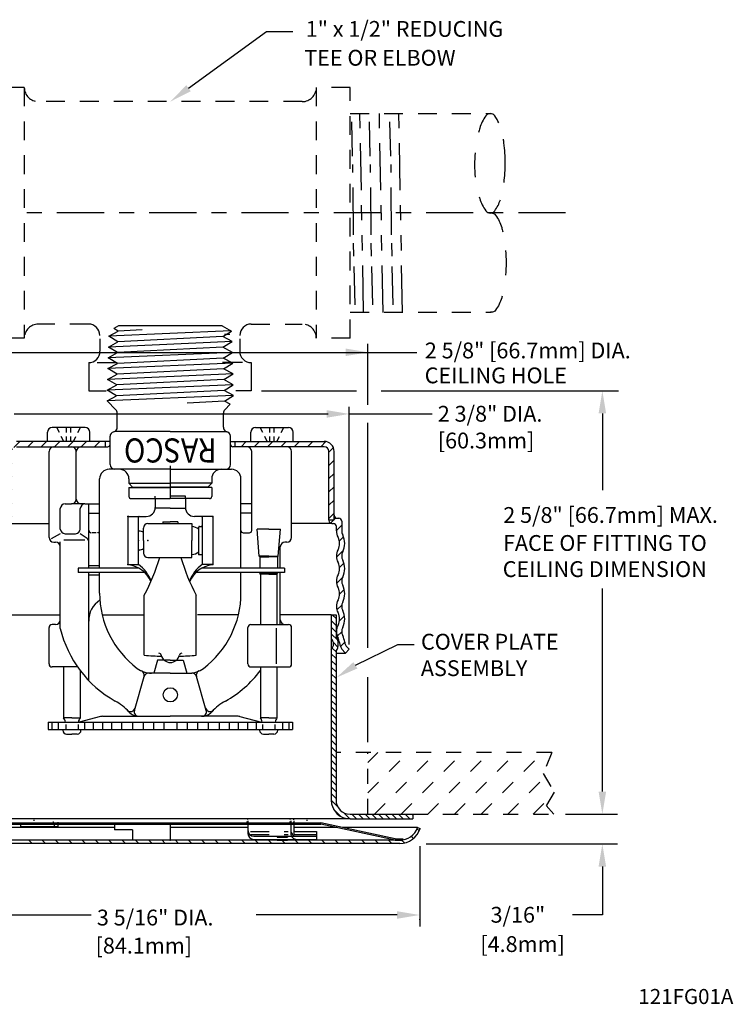
# Model space of a CAD drawing. Extents: x 3.3 to 10.7, y 2.03 to 8.57.
# Drawn here: x 5.96 to 10.7, y 2.03 to 8.57 of the extents above; entities that cross this region are included whole.
import ezdxf
from ezdxf.enums import TextEntityAlignment as Align

# ---------------------------------------------------------------- set-up
doc = ezdxf.new("R2010")
doc.units = 0
doc.header["$LTSCALE"] = 0.25
doc.header["$MEASUREMENT"] = 0
for name, pattern in [('CENTER', [2, 1.25, -0.25, 0.25, -0.25]), ('DASHED', [0.75, 0.5, -0.25]), ('HIDDEN', [0.375, 0.25, -0.125]), ('PHANTOM', [2.5, 1.25, -0.25, 0.25, -0.25, 0.25, -0.25])]:
    doc.linetypes.add(name, pattern=pattern)
doc.layers.get('0').update_dxf_attribs({"linetype": 'CONTINUOUS'})
for name, color, linetype in [('CLINE', 4, 'CENTER'), ('CONST', 1, 'CONTINUOUS'), ('DIM', 2, 'CONTINUOUS')]:
    doc.layers.add(name, color=color, linetype=linetype)
doc.styles.add('ROMAN', font='ROMANS', dxfattribs={"oblique": 15, "height": 0.07})
doc.styles.add('ROMAND', font='romand', dxfattribs={"height": 0.094})

# ---------------------------------------------------------------- blocks, each defined once
blk = doc.blocks.new('*X2')
at = {"color": 0}
for p, q in [((1.6575, 5.9886), (1.6976, 6.0286)), ((1.751, 5.9936), (1.786, 6.0286)), ((1.8394, 5.9936), (1.8744, 6.0286)), ((1.9277, 5.9936), (1.9627, 6.0286)), ((2.0161, 5.9936), (2.0511, 6.0286)), ((2.1045, 5.9936), (2.1395, 6.0286)), ((2.1929, 5.9936), (2.2279, 6.0286)), ((3.1652, 5.9936), (3.2002, 6.0286)), ((3.2536, 5.9936), (3.2886, 6.0286)), ((3.342, 5.9936), (3.377, 6.0286)), ((3.4304, 5.9936), (3.4654, 6.0286)), ((3.5187, 5.9936), (3.5537, 6.0286)), ((3.6071, 5.9936), (3.6421, 6.0286)), ((3.6955, 5.9936), (3.7293, 6.0274)), ((1.6085, 5.9395), (1.6485, 5.9796)), ((3.7485, 5.9582), (3.7781, 5.9878)), ((1.6085, 5.8511), (1.6435, 5.8861)), ((3.7485, 5.8698), (3.7835, 5.9048)), ((1.6085, 5.7627), (1.6435, 5.7977)), ((3.7485, 5.7814), (3.7835, 5.8164)), ((1.6085, 5.6744), (1.6435, 5.7094)), ((3.7485, 5.693), (3.7835, 5.728)), ((3.7485, 5.6046), (3.7835, 5.6396)), ((1.6085, 5.586), (1.6435, 5.621)), ((1.6195, 5.5086), (1.6435, 5.5326)), ((3.7485, 5.5163), (3.7835, 5.5513))]:
    blk.add_line(p, q, dxfattribs=at)
blk = doc.blocks.new('*X1')
at = {"color": 0}
for p, q in [((5.102, 7.3117), (5.137, 7.3467)), ((5.1412, 7.2625), (5.1762, 7.2975)), ((5.1602, 7.1931), (5.1883, 7.2213)), ((5.1415, 7.086), (5.1886, 7.1331)), ((5.1614, 7.0175), (5.1909, 7.0471)), ((5.1426, 6.9104), (5.1804, 6.9482)), ((5.1617, 6.8411), (5.1931, 6.8724)), ((5.1444, 6.7353), (5.1768, 6.7678)), ((5.1608, 6.6634), (5.1948, 6.6974)), ((5.1467, 6.5609), (5.1762, 6.5905)), ((5.1676, 6.4934), (5.196, 6.5218))]:
    blk.add_line(p, q, dxfattribs=at)
blk = doc.blocks.new('*X4')
at = {"color": 0}
for p, q in [((3.796, 5.3522), (3.7709, 5.3773)), ((3.8042, 5.2998), (3.764, 5.34)), ((3.7987, 5.2611), (3.764, 5.2958)), ((3.8075, 5.2081), (3.764, 5.2516)), ((3.8084, 5.1631), (3.7782, 5.1932)), ((3.796, 5.087), (3.764, 5.119)), ((3.796, 5.1312), (3.7711, 5.1562)), ((3.796, 5.0428), (3.764, 5.0748)), ((3.796, 4.9986), (3.764, 5.0306)), ((3.796, 4.9545), (3.764, 4.9865)), ((3.796, 4.9103), (3.764, 4.9423)), ((3.796, 4.8661), (3.764, 4.8981)), ((3.796, 4.8219), (3.764, 4.8539)), ((3.796, 4.7777), (3.764, 4.8097)), ((3.796, 4.7335), (3.764, 4.7655)), ((3.796, 4.6893), (3.764, 4.7213)), ((3.796, 4.6451), (3.764, 4.6771)), ((3.796, 4.6009), (3.764, 4.6329)), ((3.796, 4.5567), (3.764, 4.5887)), ((3.796, 4.5125), (3.764, 4.5445)), ((3.796, 4.4683), (3.764, 4.5003)), ((3.796, 4.4241), (3.764, 4.4561)), ((3.796, 4.3799), (3.764, 4.4119)), ((3.796, 4.3357), (3.764, 4.3677)), ((3.796, 4.2915), (3.764, 4.3235)), ((3.796, 4.2473), (3.764, 4.2793)), ((3.796, 4.2032), (3.764, 4.2352)), ((3.796, 4.159), (3.764, 4.191)), ((3.8066, 4.1041), (3.764, 4.1468)), ((3.8288, 4.0378), (3.7795, 4.0871)), ((3.8884, 4.0223), (3.8458, 4.065)), ((3.9326, 4.0223), (3.9006, 4.0543)), ((3.9768, 4.0223), (3.9448, 4.0543)), ((4.021, 4.0223), (3.989, 4.0543)), ((4.0652, 4.0223), (4.0332, 4.0543)), ((4.1094, 4.0223), (4.0774, 4.0543)), ((4.1536, 4.0223), (4.1216, 4.0543)), ((4.1978, 4.0223), (4.1658, 4.0543)), ((4.242, 4.0223), (4.21, 4.0543)), ((4.2862, 4.0223), (4.2542, 4.0543)), ((4.3055, 4.0472), (4.2984, 4.0543))]:
    blk.add_line(p, q, dxfattribs=at)
blk = doc.blocks.new('STRTLVR1')
at = {"linetype": 'HIDDEN'}
for p, q in [((-0.1, 0), (-0.1, 0.016)), ((0.1, 0.016), (-0.1, 0.016)), ((0.1, 0), (0.1, 0.016))]:
    blk.add_line(p, q, dxfattribs=at)
for p, q in [((-0.1, 0), (-0.1, -0.064)), ((0.1, 0), (0.1, -0.064)), ((0, -0.064), (-0.1, -0.064)), ((0, -0.064), (0.1, -0.064)), ((-0.2812, -0.123), (-0.2812, -0.4345)), ((-0.2762, -0.118), (-0.2063, -0.118)), ((-0.2113, -0.4345), (-0.2113, -0.123)), ((-0.2063, -0.118), (-0.16, -0.118)), ((0.2062, -0.118), (0.16, -0.118)), ((0.2763, -0.118), (0.2062, -0.118)), ((0.2112, -0.123), (0.2112, -0.179)), ((0.2813, -0.123), (0.2813, -0.4345)), ((-0.1787, -0.278), (-0.1787, -0.195)), ((-0.1487, -0.165), (0.1433, -0.165)), ((-0.05, -0.1542), (-0.05, -0.165)), ((-0.05, -0.1542), (0, -0.1542)), ((0.05, -0.1542), (0, -0.1542)), ((0.05, -0.1542), (0.05, -0.165)), ((0.1433, -0.165), (0.1433, -0.278)), ((0.1887, -0.366), (0.1887, -0.189)), ((0.1938, -0.184), (0.2062, -0.184)), ((0.2112, -0.179), (0.2112, -0.3756)), ((-0.1787, -0.278), (-0.1787, -0.361)), ((0.1433, -0.391), (0.1433, -0.278)), ((-0.1487, -0.391), (0.1433, -0.391)), ((0.1938, -0.371), (0.2062, -0.371)), ((0.2112, -0.376), (0.2112, -0.4345)), ((-0.28, -0.4378), (-0.2113, -0.4378)), ((-0.2113, -0.4345), (-0.2113, -0.4378)), ((0.28, -0.4378), (0.2112, -0.4378)), ((0.2112, -0.4345), (0.2112, -0.4378)), ((-0.1725, -1.0389), (-0.1725, -0.6401)), ((0.1725, -1.0389), (0.1725, -0.6401))]:
    blk.add_line(p, q)
for centre, radius, start, end in [((-0.16, -0.058), 0.06, 270, 0), ((0.16, -0.058), 0.06, 180, 270), ((-0.2762, -0.123), 0.005, 90, 180), ((-0.2063, -0.123), 0.005, 90, 180), ((0.2062, -0.123), 0.005, 0, 90), ((0.2763, -0.123), 0.005, 0, 90), ((-0.1487, -0.195), 0.03, 90, 180), ((0.1331, -0.278), 0.0938, 53.57168, 83.7572), ((0.1938, -0.189), 0.005, 90, 180), ((0.2062, -0.179), 0.005, 270, 0), ((-0.2063, -0.2107), 0.005, 180, 265.75198), ((-0.2113, -0.278), 0.0625, 58.66775, 85.75198), ((-0.2063, -0.3453), 0.005, 94.24802, 180), ((-0.2113, -0.278), 0.0625, 274.24802, 301.33225), ((-0.1487, -0.361), 0.03, 180, 270), ((-1.3184, -0.0262), 1.3, 331.81832, 343.70129), ((1.3184, -0.0262), 1.3, 196.29871, 208.18168), ((0.1331, -0.278), 0.0938, 276.2428, 306.42832), ((0.1938, -0.366), 0.005, 180, 270), ((0.2062, -0.376), 0.005, 0, 90), ((-0.2762, -0.4345), 0.005, 180, 262.89443), ((-0.3, -0.625), 0.187, 23.60878, 82.89443), ((-0.3458, -0.6278), 0.2328, 20.25073, 54.69713), ((0.3458, -0.6278), 0.2328, 125.30287, 159.74927), ((0.3, -0.625), 0.187, 97.10557, 156.39122), ((0.2763, -0.4345), 0.005, 277.10557, 0), ((0.0331, 1.0998), 2.1485, 264.50943, 267.56334), ((-0.0754, -1.0412), 0.015, 11.69146, 90.00024), ((0, -1.0256), 0.062, 191.69146, 270), ((0, -1.0256), 0.062, 270, 348.30854), ((-0.0331, 1.0998), 2.1485, 272.43666, 275.49057), ((0.0754, -1.0412), 0.015, 89.99976, 168.30854)]:
    blk.add_arc(centre, radius, start, end)
for p in [(-0.1, -0.064), (-0.1, -0.064), (0.1, -0.064), (0.1, -0.064), (-0.2812, -0.118), (0.2813, -0.118), (-0.2113, -0.278), (-0.2113, -0.278), (-0.1492, -0.278), (-0.1492, -0.278), (-0.1492, -0.278), (-0.1492, -0.278), (0.1887, -0.371), (-0.2812, -0.438), (0.2813, -0.438)]:
    blk.add_point(p)
at = {"layer": 'CONST'}
for p in [(0, 0.2169), (0.2214, 0)]:
    blk.add_line(p, (0, 0), dxfattribs=at)
blk = doc.blocks.new('G4CAP')
for p, q in [((-0.275, -0.0625), (-0.275, -0.093)), ((0.275, -0.0625), (0.275, -0.093)), ((-0.25, -0.118), (-0.275, -0.093)), ((-0.275, -0.093), (0, -0.093)), ((-0.275, -0.121), (0, -0.121)), ((-0.275, -0.121), (-0.275, -0.18)), ((-0.25, -0.118), (0, -0.118)), ((0.275, -0.093), (0, -0.093)), ((0.25, -0.118), (0, -0.118)), ((0.275, -0.121), (0, -0.121)), ((0.25, -0.118), (0.275, -0.093)), ((0.275, -0.121), (0.275, -0.18)), ((-0.26, -0.195), (0, -0.195)), ((0.26, -0.195), (0, -0.195))]:
    blk.add_line(p, q)
for centre, radius, start, end in [((-0.3375, -0.0625), 0.0625, 359.99994, 90), ((0.3375, -0.0625), 0.0625, 90, 180.00006), ((-0.26, -0.18), 0.015, 180, 270), ((0.26, -0.18), 0.015, 270, 360)]:
    blk.add_arc(centre, radius, start, end)

msp = doc.modelspace()

# ---------------------------------------------------------------- linework, layer by layer
at = {"color": 7, "linetype": 'DASHED'}
for p, q in [((5.9912, 8.1177), (5.7662, 8.1177)), ((5.9912, 8.1177), (5.9912, 6.4532)), ((8.1544, 8.1177), (7.9294, 8.1177)), ((7.9294, 8.1177), (7.9294, 6.4532)), ((8.1544, 6.4532), (8.1544, 8.1177)), ((7.8357, 8.024), (6.0849, 8.024)), ((8.1544, 7.946), (9.0896, 7.946)), ((9.0896, 7.946), (9.0896, 7.946)), ((8.1544, 6.625), (9.0896, 6.625)), ((6.4179, 6.547), (6.0849, 6.547)), ((7.4969, 6.547), (7.8357, 6.547)), ((5.9912, 6.4532), (5.7662, 6.4532)), ((8.1544, 6.4532), (7.9294, 6.4532)), ((7.4751, 3.1786), (7.4759, 3.1786)), ((7.4751, 3.1576), (7.4759, 3.1576)), ((7.492, 3.1786), (7.7429, 3.1786)), ((7.492, 3.1576), (7.7429, 3.1576))]:
    msp.add_line(p, q, dxfattribs=at)
at = {"color": 7, "linetype": 'PHANTOM'}
for p, q in [((8.2436, 6.6239), (8.2187, 7.9449)), ((8.3726, 6.6239), (8.3477, 7.9449)), ((8.5017, 6.6239), (8.4768, 7.9449)), ((8.1707, 7.6618), (8.1649, 7.8902)), ((8.2877, 7.6618), (8.2819, 7.8902)), ((8.4238, 7.6618), (8.418, 7.8902)), ((8.1753, 7.1404), (8.1721, 7.6066)), ((8.2924, 7.1404), (8.2891, 7.6066)), ((8.4285, 7.1404), (8.4252, 7.6066)), ((8.179, 6.9971), (8.1767, 7.0849)), ((8.296, 6.9971), (8.2938, 7.0849)), ((8.4321, 6.9971), (8.4299, 7.0849)), ((8.1871, 6.6742), (8.1807, 6.9283)), ((8.3042, 6.6742), (8.2978, 6.9283)), ((8.4403, 6.6742), (8.4339, 6.9283))]:
    msp.add_line(p, q, dxfattribs=at)
at = {"color": 7}
for p, q in [((7.3627, 6.5018), (6.5516, 6.4663)), ((6.5516, 6.4663), (6.6145, 6.5005)), ((6.6154, 6.5349), (6.586, 6.5179)), ((6.6145, 6.5005), (6.586, 6.5179)), ((6.7739, 6.5086), (6.6145, 6.5005)), ((6.9604, 6.5349), (6.6154, 6.5349)), ((7.3054, 6.5349), (6.9604, 6.5349)), ((7.3054, 6.5349), (7.3658, 6.5)), ((7.3081, 6.4647), (7.3658, 6.5)), ((7.3548, 6.4779), (7.3191, 6.4779)), ((6.4936, 6.4487), (6.4936, 6.3663)), ((7.371, 6.4305), (6.5498, 6.3947)), ((6.5498, 6.3947), (6.6127, 6.4289)), ((6.6127, 6.4289), (6.5516, 6.4663)), ((7.3081, 6.4647), (6.6127, 6.4289)), ((7.371, 6.4305), (7.3081, 6.4647)), ((7.31, 6.3931), (7.371, 6.4305)), ((7.4212, 6.4487), (7.4212, 6.3663)), ((7.3729, 6.359), (6.5479, 6.3232)), ((6.5479, 6.3232), (6.6108, 6.3573)), ((6.6108, 6.3573), (6.5498, 6.3947)), ((7.31, 6.3931), (6.6108, 6.3573)), ((7.3729, 6.359), (7.31, 6.3931)), ((7.3118, 6.3215), (7.3729, 6.359)), ((6.4185, 6.2913), (6.4185, 6.104)), ((6.4748, 6.2913), (6.4935, 6.2913)), ((6.4748, 6.2913), (6.608, 6.2913)), ((7.3748, 6.2874), (6.546, 6.2516)), ((6.546, 6.2516), (6.6089, 6.2858)), ((6.6089, 6.2858), (6.5479, 6.3232)), ((7.3118, 6.3215), (6.6089, 6.2858)), ((7.44, 6.2913), (7.3068, 6.2913)), ((7.3748, 6.2874), (7.3118, 6.3215)), ((7.3137, 6.25), (7.3748, 6.2874)), ((7.44, 6.2913), (7.4213, 6.2913)), ((7.4963, 6.2913), (7.4963, 6.104)), ((7.3766, 6.2158), (6.5441, 6.18)), ((6.5441, 6.18), (6.607, 6.2142)), ((6.607, 6.2142), (6.546, 6.2516)), ((7.3137, 6.25), (6.607, 6.2142)), ((7.3766, 6.2158), (7.3137, 6.25)), ((7.3156, 6.1784), (7.3766, 6.2158)), ((6.6052, 6.1426), (6.5441, 6.18)), ((7.3156, 6.1784), (6.6052, 6.1426)), ((7.3785, 6.1443), (7.3156, 6.1784)), ((6.4185, 6.104), (6.535, 6.104)), ((7.3785, 6.1443), (6.5423, 6.1085)), ((6.5423, 6.1085), (6.6052, 6.1426)), ((6.6033, 6.0711), (6.5423, 6.1085)), ((7.3175, 6.1068), (6.6033, 6.0711)), ((7.3175, 6.1068), (7.3785, 6.1443)), ((7.3804, 6.0727), (7.3175, 6.1068)), ((7.4963, 6.104), (7.3954, 6.104)), ((7.3804, 6.0727), (6.5404, 6.0369)), ((6.5404, 6.0369), (6.6033, 6.0711)), ((6.5404, 6.0369), (6.5993, 5.978)), ((7.3193, 6.0353), (7.0725, 6.0229)), ((7.3193, 6.0353), (7.3804, 6.0727)), ((7.3579, 6.0144), (7.3193, 6.0353)), ((7.3579, 6.0144), (7.3215, 5.978)), ((6.6084, 5.8623), (6.6084, 5.956)), ((7.3124, 5.8623), (7.3124, 5.956)), ((6.1454, 5.7679), (6.1454, 5.8289)), ((6.3944, 5.8599), (6.1764, 5.8599)), ((6.4254, 5.7679), (6.4254, 5.8289)), ((6.9604, 5.8329), (6.5914, 5.8329)), ((6.9604, 5.8329), (7.3294, 5.8329)), ((7.4954, 5.7679), (7.4954, 5.8289)), ((7.5264, 5.8599), (7.7444, 5.8599)), ((7.7754, 5.7679), (7.7754, 5.8289)), ((6.5604, 5.7679), (5.9399, 5.7679)), ((6.5304, 5.7329), (6.5304, 5.7679)), ((6.5604, 5.6139), (6.5604, 5.8019)), ((7.3604, 5.6139), (7.3604, 5.8019)), ((7.3604, 5.7679), (7.9809, 5.7679)), ((7.3904, 5.7329), (7.3904, 5.7679)), ((5.9389, 5.7329), (6.1864, 5.7329)), ((6.1554, 5.1309), (6.1554, 5.7019)), ((6.1864, 5.7329), (6.5454, 5.7329)), ((6.3364, 5.3839), (6.3364, 5.7019)), ((7.4694, 5.7329), (7.3754, 5.7329)), ((7.7344, 5.7329), (7.4694, 5.7329)), ((7.5004, 5.1769), (7.5004, 5.7019)), ((7.5264, 5.7349), (7.7444, 5.7349)), ((7.9819, 5.7329), (7.7344, 5.7329)), ((7.7654, 5.1309), (7.7654, 5.7019)), ((8.0129, 5.2479), (8.0129, 5.7019)), ((8.0479, 5.2479), (8.0479, 5.7009)), ((6.5914, 5.5829), (6.5539, 5.5829)), ((6.9604, 5.5829), (6.5914, 5.5829)), ((6.9604, 5.5829), (7.3294, 5.5829)), ((7.3294, 5.5829), (7.3669, 5.5829)), ((6.4914, 4.9269), (6.4914, 5.5204)), ((7.4294, 4.9269), (7.4294, 5.5204)), ((6.2304, 5.1863), (6.2304, 5.3219)), ((6.2614, 5.3529), (6.3054, 5.3529)), ((6.3674, 5.3529), (6.3054, 5.3529)), ((6.363, 5.1863), (6.363, 5.3219)), ((6.394, 5.3529), (6.3674, 5.3529)), ((6.394, 5.3529), (6.4204, 5.3529)), ((6.4204, 4.9269), (6.4204, 5.3529)), ((6.4204, 5.3529), (6.4914, 5.3529)), ((7.5004, 5.3529), (7.4294, 5.3529)), ((6.4204, 5.2909), (6.4914, 5.2909)), ((7.5004, 5.2909), (7.4294, 5.2909)), ((8.0129, 5.2479), (8.0479, 5.2479)), ((8.0129, 5.2479), (8.0129, 5.2429)), ((8.0679, 5.2579), (8.0779, 5.2579)), ((8.0979, 5.2379), (8.0979, 5.1739)), ((5.8879, 5.2229), (6.1554, 5.2229)), ((7.5499, 5.0058), (7.5359, 5.1858)), ((7.6134, 5.1858), (7.5359, 5.1858)), ((7.6134, 5.1858), (7.6909, 5.1858)), ((7.6769, 5.0058), (7.6909, 5.1858)), ((8.0329, 5.2229), (7.7654, 5.2229)), ((8.0329, 5.2229), (8.0429, 5.2229)), ((8.0629, 5.1739), (8.0629, 5.2029)), ((6.2304, 5.1553), (6.17, 5.1219)), ((6.1864, 5.0999), (6.1994, 5.0999)), ((6.2304, 4.5268), (6.2304, 5.1015)), ((6.2542, 5.1138), (6.3941, 5.1138)), ((6.2614, 5.1553), (6.332, 5.1553)), ((6.4075, 5.1231), (6.363, 5.1553)), ((7.4444, 5.1619), (7.4854, 5.1619)), ((7.7344, 5.0999), (7.7214, 5.0999)), ((7.6904, 4.9269), (7.6904, 5.0689)), ((7.5499, 5.0058), (7.5544, 5.0013)), ((7.6134, 5.0058), (7.5499, 5.0058)), ((7.5544, 5.0013), (7.6134, 5.0013)), ((7.5544, 5.0013), (7.5544, 4.9269)), ((7.6134, 5.0058), (7.6769, 5.0058)), ((7.6724, 5.0013), (7.6134, 5.0013)), ((7.6769, 5.0058), (7.6724, 5.0013)), ((7.6724, 5.0013), (7.6724, 4.9269)), ((6.7518, 4.9269), (6.3487, 4.9269)), ((6.3487, 4.9269), (6.3487, 4.8969)), ((6.4914, 4.9429), (6.4204, 4.9429)), ((7.7175, 4.9269), (7.1694, 4.9269)), ((7.7175, 4.9269), (7.7175, 4.8969)), ((6.7902, 4.8969), (6.3487, 4.8969)), ((6.4204, 4.1784), (6.4204, 4.8969)), ((6.4914, 4.8809), (6.4204, 4.8809)), ((6.4914, 4.7609), (6.4914, 4.8969)), ((7.7175, 4.8969), (7.1307, 4.8969)), ((7.4294, 4.7609), (7.4294, 4.8969)), ((7.5544, 4.8969), (7.5544, 4.8927)), ((7.5544, 4.8927), (7.6134, 4.8927)), ((7.5584, 4.8858), (7.5544, 4.8927)), ((7.5584, 4.8858), (7.5584, 4.5519)), ((7.6134, 4.8858), (7.5584, 4.8858)), ((7.6724, 4.8927), (7.6134, 4.8927)), ((7.6134, 4.8858), (7.6684, 4.8858)), ((7.6684, 4.8858), (7.6724, 4.8927)), ((7.6684, 4.8858), (7.6684, 4.5519)), ((7.6724, 4.8969), (7.6724, 4.8927)), ((7.6904, 4.5519), (7.6904, 4.8969)), ((5.8924, 4.6166), (6.2304, 4.6166)), ((6.5083, 4.6166), (6.7808, 4.6166)), ((7.4125, 4.6166), (7.1405, 4.6166)), ((8.0284, 4.6166), (7.6904, 4.6166)), ((8.0284, 4.6166), (8.0284, 3.8866)), ((8.0284, 4.6166), (8.0284, 4.4603)), ((8.0284, 4.6166), (8.0604, 4.6166)), ((8.0604, 4.6166), (8.0604, 4.4715)), ((8.0604, 4.6166), (8.0604, 4.4715)), ((6.1554, 4.2909), (6.1554, 4.5319)), ((6.1994, 4.5519), (6.1754, 4.5519)), ((7.4754, 4.2909), (7.4754, 4.5319)), ((7.4954, 4.5519), (7.7214, 4.5519)), ((7.6651, 4.2911), (7.6651, 4.5285)), ((7.7214, 4.5519), (7.7454, 4.5519)), ((7.7654, 4.2909), (7.7654, 4.5319)), ((8.0284, 4.3864), (8.0284, 3.3866)), ((8.1231, 4.3629), (8.1479, 4.3876)), ((8.1343, 4.4013), (8.1479, 4.3876)), ((6.8744, 4.3163), (6.8512, 4.2299)), ((6.9604, 4.3163), (6.8744, 4.3163)), ((6.9604, 4.3163), (7.0464, 4.3163)), ((7.0464, 4.3163), (7.0695, 4.2299)), ((8.0604, 4.3751), (8.0604, 3.3866)), ((8.0604, 4.3751), (8.0604, 3.8866)), ((8.0604, 4.3629), (8.1231, 4.3629)), ((8.1095, 4.3765), (8.1231, 4.3629)), ((6.3445, 4.2709), (6.1754, 4.2709)), ((6.2524, 4.2709), (6.2524, 3.9338)), ((7.4954, 4.2709), (7.7454, 4.2709)), ((7.5584, 4.2709), (7.5584, 3.9338)), ((7.6684, 4.2709), (7.6684, 3.9338)), ((6.3624, 4.2462), (6.3624, 3.9338)), ((6.7218, 3.9825), (6.7869, 4.2075)), ((6.9604, 4.2299), (6.8167, 4.2299)), ((6.9604, 4.2299), (7.1041, 4.2299)), ((7.1989, 3.9825), (7.1339, 4.2075)), ((6.3074, 3.9338), (6.2524, 3.9338)), ((6.3074, 3.9338), (6.3624, 3.9338)), ((6.498, 3.9413), (6.3554, 3.9049)), ((6.5104, 3.9429), (6.9604, 3.9429)), ((7.4104, 3.9429), (6.9604, 3.9429)), ((7.4228, 3.9413), (7.5654, 3.9049)), ((7.6134, 3.9338), (7.5584, 3.9338)), ((7.6134, 3.9338), (7.6684, 3.9338)), ((6.1504, 3.9049), (6.1504, 3.8549)), ((6.1504, 3.9049), (7.7704, 3.9049)), ((6.1735, 3.9049), (6.1735, 3.8549)), ((6.2167, 3.9049), (6.2167, 3.8549)), ((6.2664, 3.8886), (6.2664, 3.8549)), ((6.3484, 3.8886), (6.3484, 3.8549)), ((6.3509, 3.9049), (6.3554, 3.9049)), ((6.3509, 3.9049), (6.3554, 3.9049)), ((6.39, 3.9049), (6.39, 3.8549)), ((6.4486, 3.9049), (6.4486, 3.8549)), ((6.5095, 3.9049), (6.5095, 3.8549)), ((6.5701, 3.9049), (6.5701, 3.8549)), ((6.636, 3.9049), (6.636, 3.8549)), ((6.7093, 3.9049), (6.7093, 3.8549)), ((6.7803, 3.9049), (6.7803, 3.8549)), ((6.8485, 3.9049), (6.8485, 3.8549)), ((6.9173, 3.9049), (6.9173, 3.8549)), ((7.0034, 3.9049), (7.0034, 3.8549)), ((7.0723, 3.9049), (7.0723, 3.8549)), ((7.1405, 3.9049), (7.1405, 3.8549)), ((7.2115, 3.9049), (7.2115, 3.8549)), ((7.2847, 3.9049), (7.2847, 3.8549)), ((7.3507, 3.9049), (7.3507, 3.8549)), ((7.4113, 3.9049), (7.4113, 3.8549)), ((7.4722, 3.9049), (7.4722, 3.8549)), ((7.5308, 3.9049), (7.5308, 3.8549)), ((7.5699, 3.9049), (7.5654, 3.9049)), ((7.5724, 3.8886), (7.5724, 3.8549)), ((7.6544, 3.8886), (7.6544, 3.8549)), ((7.7041, 3.9049), (7.7041, 3.8549)), ((7.7473, 3.9049), (7.7473, 3.8549)), ((7.7704, 3.9049), (7.7704, 3.8549)), ((6.1504, 3.8549), (7.7704, 3.8549)), ((6.2474, 3.8549), (6.2474, 3.8499)), ((6.2724, 3.8249), (6.3074, 3.8249)), ((6.3424, 3.8249), (6.3074, 3.8249)), ((6.3674, 3.8549), (6.3674, 3.8499)), ((7.5534, 3.8549), (7.5534, 3.8499)), ((7.5784, 3.8249), (7.6134, 3.8249)), ((7.6484, 3.8249), (7.6134, 3.8249)), ((7.6734, 3.8549), (7.6734, 3.8499)), ((8.1534, 3.2936), (8.5699, 3.2936)), ((8.5699, 3.2936), (8.5699, 3.2616)), ((5.5377, 3.2355), (7.9623, 3.2355)), ((5.5377, 3.2275), (7.9604, 3.2275)), ((6.5904, 3.2045), (5.7896, 3.2045)), ((8.1534, 3.2616), (5.7914, 3.2616)), ((5.9664, 3.2275), (5.9664, 3.2096)), ((6.2141, 3.2096), (5.9664, 3.2096)), ((6.0554, 3.2565), (6.0554, 3.2485)), ((6.0554, 3.2355), (6.0554, 3.2275)), ((6.1888, 3.2275), (6.1888, 3.2096)), ((6.2141, 3.2406), (6.2141, 3.2355)), ((6.2141, 3.2275), (6.2141, 3.2096)), ((6.5904, 3.2275), (6.5904, 3.1891)), ((6.9604, 3.2275), (6.9604, 3.1205)), ((7.4751, 3.2045), (6.9604, 3.2045)), ((7.4751, 3.2485), (7.4751, 3.1866)), ((7.4751, 3.2275), (7.4751, 3.1656)), ((7.7595, 3.2485), (7.7595, 3.1866)), ((7.7595, 3.2275), (7.7595, 3.1656)), ((7.7805, 3.2485), (7.7805, 3.1866)), ((7.7805, 3.2275), (7.7805, 3.1656)), ((8.0662, 3.2045), (7.7805, 3.2045)), ((7.8654, 3.2565), (7.8654, 3.2485)), ((7.8654, 3.2355), (7.8654, 3.2275)), ((8.6013, 3.2045), (8.1039, 3.2045)), ((8.1534, 3.2616), (8.5699, 3.2616)), ((8.6013, 3.2045), (8.6181, 3.1986)), ((6.7104, 3.1891), (6.5904, 3.1891)), ((6.7104, 3.1891), (6.7104, 3.1205)), ((7.5151, 3.1466), (7.9313, 3.1466)), ((7.6688, 3.1466), (7.6688, 3.1416)), ((7.6688, 3.1416), (7.7388, 3.1416)), ((7.7388, 3.1466), (7.7388, 3.1416)), ((7.7885, 3.1786), (7.9313, 3.1786)), ((7.7885, 3.1576), (7.9313, 3.1576)), ((7.9313, 3.1786), (7.9313, 3.1466)), ((7.9313, 3.1576), (7.9313, 3.1256)), ((8.559, 3.1461), (8.5737, 3.1314)), ((8.5978, 3.1957), (8.6118, 3.1817)), ((8.4832, 3.1205), (5.4376, 3.1205)), ((8.4832, 3.0985), (5.4376, 3.0985)), ((6.0214, 3.1205), (6.0434, 3.0985)), ((6.1098, 3.1205), (6.1318, 3.0985)), ((6.1982, 3.1205), (6.2202, 3.0985)), ((6.2866, 3.1205), (6.3086, 3.0985)), ((6.375, 3.1205), (6.397, 3.0985)), ((6.4633, 3.1205), (6.4853, 3.0985)), ((6.5517, 3.1205), (6.5737, 3.0985)), ((6.6401, 3.1205), (6.6621, 3.0985)), ((6.9604, 3.1205), (6.7104, 3.1205)), ((6.7285, 3.1205), (6.7505, 3.0985)), ((6.8169, 3.1205), (6.8389, 3.0985)), ((6.9053, 3.1205), (6.9273, 3.0985)), ((6.9937, 3.1205), (7.0157, 3.0985)), ((7.0821, 3.1205), (7.1041, 3.0985)), ((7.1705, 3.1205), (7.1925, 3.0985)), ((7.2588, 3.1205), (7.2808, 3.0985)), ((7.3472, 3.1205), (7.3692, 3.0985)), ((7.4356, 3.1205), (7.4576, 3.0985)), ((7.5151, 3.1256), (7.9313, 3.1256)), ((7.524, 3.1205), (7.546, 3.0985)), ((7.6124, 3.1205), (7.6344, 3.0985)), ((7.6688, 3.1256), (7.6688, 3.1206)), ((7.6688, 3.1206), (7.7388, 3.1206)), ((7.7008, 3.1205), (7.7228, 3.0985)), ((7.7388, 3.1256), (7.7388, 3.1206)), ((7.7892, 3.1205), (7.8112, 3.0985)), ((7.8776, 3.1205), (7.8996, 3.0985)), ((7.9659, 3.1205), (7.9879, 3.0985)), ((8.0543, 3.1205), (8.0763, 3.0985)), ((8.1427, 3.1205), (8.1647, 3.0985)), ((8.2311, 3.1205), (8.2531, 3.0985)), ((8.3195, 3.1205), (8.3415, 3.0985)), ((8.4079, 3.1205), (8.4299, 3.0985)), ((8.4957, 3.1211), (8.5147, 3.1021))]:
    msp.add_line(p, q, dxfattribs=at)
at = {"color": 7, "linetype": 'HIDDEN'}
for p, q in [((6.2242, 5.8266), (6.2074, 5.8599)), ((6.2704, 5.8266), (6.2704, 5.8599)), ((6.3004, 5.8266), (6.3004, 5.8599)), ((6.3466, 5.8266), (6.3634, 5.8599)), ((7.5742, 5.8266), (7.5574, 5.8599)), ((7.6204, 5.8266), (7.6204, 5.8599)), ((7.6504, 5.8266), (7.6504, 5.8599)), ((7.6966, 5.8266), (7.7134, 5.8599)), ((6.2538, 5.7679), (6.2368, 5.8016)), ((6.2704, 5.7679), (6.2704, 5.8016)), ((6.3004, 5.7679), (6.3004, 5.8016)), ((6.317, 5.7679), (6.334, 5.8016)), ((7.6038, 5.7679), (7.5868, 5.8016)), ((7.6204, 5.7679), (7.6204, 5.8016)), ((7.6504, 5.7679), (7.6504, 5.8016)), ((7.667, 5.7679), (7.684, 5.8016)), ((6.4688, 5.1619), (6.442, 5.1619)), ((9.4916, 3.7033), (8.0604, 3.7033)), ((8.2713, 3.6372), (8.3373, 3.7033)), ((8.2724, 3.4351), (8.5406, 3.7033)), ((8.2724, 3.294), (8.2724, 3.7033)), ((8.3164, 3.294), (8.7257, 3.7033)), ((8.4932, 3.294), (8.9024, 3.7033)), ((8.6699, 3.294), (9.0792, 3.7033)), ((8.8467, 3.294), (9.256, 3.7033)), ((9.0235, 3.294), (9.4328, 3.7033)), ((9.4916, 3.7033), (9.4357, 3.5636)), ((9.2003, 3.294), (9.4482, 3.5419)), ((9.4357, 3.5636), (9.507, 3.4395)), ((9.3693, 3.294), (9.4963, 3.421)), ((9.507, 3.4395), (9.4561, 3.3514)), ((9.4561, 3.3514), (9.5049, 3.294)), ((8.5699, 3.294), (9.5049, 3.294))]:
    msp.add_line(p, q, dxfattribs=at)
at = {"color": 7, "linetype": 'Continuous'}
for p, q in [((8.4538, 3.1285), (7.9602, 3.2357)), ((8.4529, 3.1205), (7.9604, 3.2275)), ((8.4529, 3.1205), (8.5029, 3.1205)), ((8.4538, 3.1285), (8.5029, 3.1285)), ((8.5029, 3.1285), (8.5029, 3.1205))]:
    msp.add_line(p, q, dxfattribs=at)
at = {"color": 7}
for points in [[(9.1412, 7.882, 0.050035), (9.1138, 7.9291, 0.240613), (9.0842, 7.9442, 0.240613), (9.0545, 7.9291, 0.083983), (9.0143, 7.8476, 0.012491), (9.0064, 7.8188, 0.030883)], [(9.1756, 7.4866, 0.029101), (9.183, 7.6143, 0.030883), (9.1747, 7.7497, 0.010466), (9.1711, 7.7745, 0.083983)], [(8.983, 7.6848, 0.018332), (8.9801, 7.6043, 0.018709), (8.9831, 7.5221, 0.041939)], [(9.0113, 7.3913, 0.00448), (9.0143, 7.381, 0.083983), (9.0545, 7.2995, 0.240613), (9.0842, 7.2844, 0.240613)], [(9.0842, 7.2844, 0.240613), (9.1138, 7.2995, 0.075692), (9.1514, 7.3725, 0.041939)], [(9.0842, 7.2844, -0.038473), (9.0898, 7.2848, -0.240613), (9.1195, 7.2697, -0.083983), (9.1597, 7.1882, -0.012491), (9.1675, 7.1594, -0.030883)], [(9.1857, 7.0354, -0.018332), (9.1886, 6.9549, -0.018709), (9.1856, 6.8727, -0.041939)], [(9.1627, 6.7319, -0.00448), (9.1597, 6.7216, -0.083983), (9.1195, 6.6401, -0.240613), (9.0898, 6.625, -0.240613)], [(9.0898, 6.625, -0.023039), (9.0864, 6.6251, -0.075692)]]:
    msp.add_lwpolyline(points, format="xyb", dxfattribs=at)
msp.add_circle((6.9604, 4.0855), 0.047, dxfattribs=at)
at = {"color": 7, "linetype": 'DASHED'}
for centre, start, end in [((6.0849, 8.1177), 180, 270), ((7.8357, 8.1177), 270, 0), ((6.0849, 6.4532), 90, 180), ((7.8357, 6.4532), 0, 90)]:
    msp.add_arc(centre, 0.0938, start, end, dxfattribs=at)
at = {"color": 7}
for centre, radius, start, end in [((6.4179, 6.472), 0.075, 360, 90), ((7.4969, 6.472), 0.075, 90, 180), ((6.4186, 6.3663), 0.075, 269.96988, 360), ((7.4962, 6.3663), 0.075, 180, 270.03012), ((6.5774, 5.956), 0.031, 0, 45), ((7.3434, 5.956), 0.031, 135, 180), ((6.1764, 5.8289), 0.031, 90, 180), ((6.3944, 5.8289), 0.031, 0, 90), ((6.5914, 5.8019), 0.031, 103.0503, 180), ((6.5774, 5.8623), 0.031, 283.0503, 0), ((7.3434, 5.8623), 0.031, 180, 256.9497), ((7.3294, 5.8019), 0.031, 0, 90), ((7.5264, 5.8289), 0.031, 90, 180), ((7.7444, 5.8289), 0.031, 0, 90), ((7.9809, 5.7009), 0.067, 0, 90), ((6.1864, 5.7019), 0.031, 90, 180), ((6.3054, 5.7019), 0.031, 0, 90), ((6.3674, 5.7019), 0.031, 90, 180), ((6.5454, 5.7479), 0.015, 269.99986, 0), ((7.3754, 5.7479), 0.015, 180, 270.00014), ((7.4694, 5.7019), 0.031, 360, 90), ((7.7344, 5.7019), 0.031, 0, 90), ((7.9819, 5.7019), 0.031, 0, 90), ((6.5539, 5.5204), 0.0625, 90, 180), ((6.5914, 5.6139), 0.031, 180, 270), ((7.3294, 5.6139), 0.031, 270, 0), ((7.3669, 5.5204), 0.0625, 0, 90), ((6.3054, 5.3839), 0.031, 270, 0), ((6.3674, 5.3839), 0.031, 180, 270), ((6.2614, 5.3219), 0.031, 90, 180), ((6.394, 5.3219), 0.031, 90, 180), ((8.0329, 5.2429), 0.02, 180, 270), ((8.0679, 5.2779), 0.02, 179.99986, 270), ((8.0779, 5.2379), 0.02, 0, 90), ((6.2614, 5.1863), 0.031, 180, 270), ((6.332, 5.1863), 0.031, 270, 0), ((7.4444, 5.1769), 0.015, 180, 270), ((7.4854, 5.1769), 0.015, 270, 0), ((8.0429, 5.2029), 0.02, 0, 90), ((8.1562, 5.1739), 0.0933, 180, 207.58762), ((8.1562, 5.1739), 0.0583, 180, 207.58762), ((6.1864, 5.1309), 0.031, 180, 270), ((6.1994, 5.0689), 0.031, 0, 90), ((6.3894, 5.098), 0.031, 0, 54.16834), ((7.7214, 5.0689), 0.031, 90, 180), ((7.7344, 5.1309), 0.031, 270, 0), ((7.9964, 5.0904), 0.087, 332.41238, 27.58763), ((7.9964, 5.0904), 0.122, 332.41238, 27.58763), ((8.1562, 5.0069), 0.0933, 152.41238, 207.58762), ((8.1562, 5.0069), 0.0583, 152.41238, 207.58762), ((7.9964, 4.9234), 0.122, 332.41238, 27.58763), ((7.9964, 4.9234), 0.087, 332.41238, 27.58763), ((8.1562, 4.8399), 0.0933, 152.41238, 207.58762), ((8.1562, 4.8399), 0.0583, 152.41238, 207.58762), ((7.9964, 4.7564), 0.087, 332.41238, 27.58763), ((7.9964, 4.7564), 0.122, 332.41238, 27.58763), ((6.572, 4.584), 0.1519, 121.26098, 183.66304), ((7.1164, 4.7609), 0.625, 180, 233.0894), ((6.8044, 4.7609), 0.625, 306.9106, 360), ((8.1562, 4.6729), 0.0933, 152.41238, 207.58762), ((8.1562, 4.6729), 0.0583, 152.41238, 207.58762), ((7.9964, 4.5894), 0.122, 332.41238, 27.58762), ((6.1994, 4.5829), 0.031, 270, 0), ((7.7214, 4.5829), 0.031, 180, 270), ((7.9964, 4.5894), 0.087, 332.41238, 27.58762), ((6.1754, 4.5319), 0.02, 90, 180), ((6.9604, 4.6989), 0.75, 193.26148, 240.76193), ((7.4954, 4.5319), 0.02, 90, 180), ((7.7454, 4.5319), 0.02, 0, 90), ((8.1562, 4.5059), 0.0933, 152.41238, 207.58762), ((8.1562, 4.5059), 0.0583, 152.41238, 207.66434), ((7.9904, 4.4233), 0.053, 315.8058, 44.1942), ((7.9904, 4.4233), 0.085, 325.43968, 34.56032), ((7.9964, 4.4224), 0.087, 6.33884, 27.58762), ((7.9964, 4.4224), 0.122, 6.33883, 27.58762), ((8.1753, 4.4423), 0.093, 186.33882, 225), ((8.1753, 4.4423), 0.058, 186.33881, 225), ((6.1754, 4.2909), 0.02, 180, 270), ((6.8347, 4.3859), 0.156, 233.0894, 270), ((7.086, 4.3859), 0.156, 270, 306.9106), ((7.4954, 4.2909), 0.02, 180, 270), ((7.7454, 4.2909), 0.02, 270, 0), ((6.757, 4.2158), 0.031, 343.42658, 65.45504), ((6.8167, 4.1989), 0.031, 90, 163.8702), ((7.1041, 4.1989), 0.031, 16.1298, 90), ((7.1637, 4.2158), 0.031, 114.54496, 196.57342), ((6.9604, 4.6989), 0.75, 299.23807, 322.8762), ((6.4109, 3.7172), 0.375, 42.96914, 60.76193), ((6.6963, 4.0059), 0.031, 225.3247, 343.8702), ((7.2244, 4.0059), 0.031, 196.1298, 314.6753), ((7.5099, 3.7172), 0.375, 119.23807, 137.03086), ((6.1864, 3.8886), 0.08, 11.74906, 34.41151), ((6.4284, 3.8886), 0.08, 145.58849, 168.25094), ((6.5104, 3.8929), 0.05, 90, 104.33385), ((6.7541, 4.0369), 0.094, 222.96916, 270), ((6.7516, 3.9739), 0.031, 163.8702, 271.65005), ((7.1667, 4.0369), 0.094, 270, 317.03084), ((7.1691, 3.9739), 0.031, 268.34995, 16.1298), ((7.4104, 3.8929), 0.05, 75.66615, 90), ((7.4924, 3.8886), 0.08, 11.74906, 34.41151), ((7.7344, 3.8886), 0.08, 145.58849, 168.25094), ((6.2724, 3.8499), 0.025, 180, 270), ((6.3424, 3.8499), 0.025, 270, 0), ((7.5784, 3.8499), 0.025, 180, 270), ((7.6484, 3.8499), 0.025, 270, 0), ((8.1534, 3.3866), 0.125, 180, 270), ((8.1534, 3.3866), 0.093, 180, 270), ((6.1808, 3.2326), 0.008, 20.86396, 89.99987), ((7.4671, 3.2536), 0.008, 20.86396, 89.99987), ((7.4671, 3.2326), 0.008, 20.86396, 89.99987), ((7.7515, 3.2536), 0.008, 20.86396, 89.99987), ((7.7515, 3.2326), 0.008, 20.86396, 89.99987), ((7.7405, 3.2536), 0.04, 4.08464, 11.53696), ((7.7405, 3.2326), 0.04, 4.08464, 11.53696), ((8.4832, 3.2455), 0.125, 270, 340.85257), ((7.5151, 3.1866), 0.04, 180, 270), ((7.5151, 3.1656), 0.04, 180, 270), ((7.7995, 3.1866), 0.04, 179.99997, 270.00002), ((7.7995, 3.1656), 0.04, 179.99997, 270.00002), ((7.7885, 3.1866), 0.008, 180, 270), ((7.7885, 3.1656), 0.008, 180, 270), ((8.4832, 3.2395), 0.141, 270, 343.15643)]:
    msp.add_arc(centre, radius, start, end, dxfattribs=at)
at = {"color": 7, "linetype": 'HIDDEN'}
for centre, start, end in [((6.4354, 5.1769), 180, 270), ((6.4764, 5.1769), 270, 0)]:
    msp.add_arc(centre, 0.015, start, end, dxfattribs=at)
at = {"color": 7}
msp.add_point((6.9604, 3.1205), dxfattribs=at)
at = {"layer": 'CLINE', "color": 7}
msp.add_line((4.3706, 7.288), (9.6035, 7.288), dxfattribs=at)
at = {"layer": 'DIM', "color": 7}
for p, q in [((7.0813, 8.1128), (7.5983, 8.489)), ((7.5983, 8.489), (7.7736, 8.489)), ((5.795, 6.3587), (8.597, 6.3587)), ((5.9229, 5.9505), (8.0074, 5.9505)), ((8.1475, 5.951), (8.6981, 5.951)), ((9.8281, 5.954), (9.8281, 5.4434)), ((9.8281, 3.4429), (9.8281, 4.792)), ((8.1886, 4.2817), (8.47, 4.4198)), ((8.47, 4.4198), (8.5792, 4.4198)), ((9.5827, 3.2929), (9.9277, 3.2929)), ((8.6591, 3.0968), (9.9277, 3.0968)), ((9.8278, 2.9452), (9.8278, 2.6252)), ((5.4517, 2.6239), (6.436, 2.6239)), ((8.4653, 2.6239), (7.5293, 2.6239)), ((9.8278, 2.6252), (9.6292, 2.6252))]:
    msp.add_line(p, q, dxfattribs=at)
at = {"layer": 'DIM', "color": 7, "linetype": 'ByBlock'}
for p, q in [((8.2724, 6.0114), (8.2724, 6.4164)), ((7.5647, 6.104), (8.196, 6.104)), ((8.3591, 6.104), (9.935, 6.104)), ((8.1479, 4.4189), (8.1479, 5.998)), ((8.2724, 4.3972), (8.2724, 5.8908)), ((8.2724, 3.7707), (8.2724, 4.2035)), ((8.6172, 3.0799), (8.6172, 2.5464))]:
    msp.add_line(p, q, dxfattribs=at)
msp.add_point((8.6172, 2.5934), dxfattribs=at)
at = {"layer": 'DIM', "color": 7}
for points in [[(7.0961, 8.0926), (7.0665, 8.1329), (6.9604, 8.024)], [(8.124, 6.3846), (8.124, 6.3346), (8.274, 6.3596)], [(9.8031, 5.954), (9.8531, 5.954), (9.8281, 6.104)], [(7.9986, 5.9755), (7.9986, 5.9255), (8.1486, 5.9505)], [(8.2022, 4.2607), (8.175, 4.3026), (8.0628, 4.2)], [(9.8531, 3.4429), (9.8031, 3.4429), (9.8281, 3.2929)], [(9.8028, 2.9452), (9.8528, 2.9452), (9.8278, 3.0952)], [(8.4653, 2.6489), (8.4653, 2.5989), (8.6153, 2.6239)]]:
    msp.add_solid(points, dxfattribs=at)

# ---------------------------------------------------------------- block references
at = {"color": 7}
for name, p in [('*X2', (4.2644, -0.2607)), ('G4CAP', (6.9604, 5.5829)), ('STRTLVR1', (6.9604, 5.3879)), ('*X1', (2.9217, -2.0865)), ('*X4', (4.2644, -0.7607))]:
    msp.add_blockref(name, p, dxfattribs=at)

# ---------------------------------------------------------------- texts
at = {"color": 7, "style": 'ROMAND', "width": 0.875}
msp.add_text('RASCO', height=0.16, rotation=180, dxfattribs=at).set_placement((6.9604, 5.7879), align=Align.CENTER)
at = {"color": 7, "style": 'ROMAN', "oblique": 15}
msp.add_text('LEN BLUM SUCKS', height=0.00035, dxfattribs=at).set_placement((6.7341, 3.9451))
at = {"layer": 'DIM', "style": 'ROMAN', "oblique": 15}
for s, height, p in [('1" x 1/2" REDUCING', 0.105, (7.8592, 8.4541)), ('TEE OR ELBOW', 0.105, (7.8495, 8.2626)), ('2 5/8" [66.7mm] DIA.', 0.105, (8.6497, 6.3193)), ('CEILING HOLE', 0.105, (8.6488, 6.1537)), ('2 3/8" DIA.', 0.105, (8.7358, 5.899)), ('[60.3mm]', 0.105, (8.7358, 5.7213)), ('2 5/8" [66.7mm] MAX.', 0.105, (9.1703, 5.227)), ('FACE OF FITTING TO', 0.105, (9.1686, 5.0412)), ('CEILING DIMENSION ', 0.105, (9.1669, 4.8677)), ('COVER PLATE', 0.105, (8.6243, 4.3856)), ('ASSEMBLY', 0.105, (8.6233, 4.21)), ('3/16"', 0.105, (9.086, 2.5728)), ('3 5/16" DIA.', 0.105, (6.473, 2.5543)), ('[4.8mm]', 0.105, (9.0182, 2.3781)), ('[84.1mm]', 0.105, (6.4645, 2.3681)), ('121FG01A', 0.1, (10.0668, 2.0327))]:
    msp.add_text(s, height=height, dxfattribs=at).set_placement(p)

doc.saveas('drawing.dxf')
